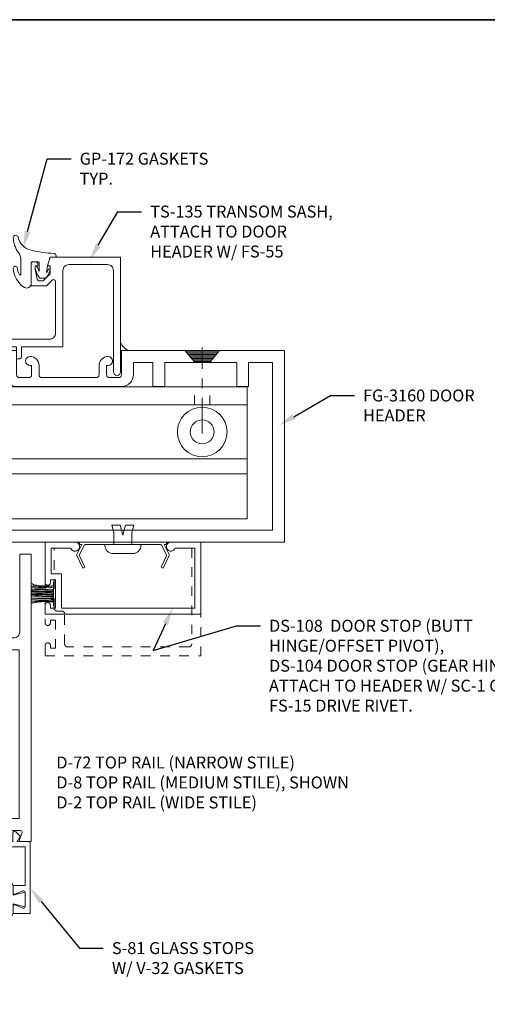
# Model space of a CAD drawing. Units: inches. Extents: x -34 to 37, y 0 to 106.
# Drawn here: x 24 to 29, y 62 to 72 of the extents above; entities that cross this region are included whole.
import ezdxf
from ezdxf import colors
from ezdxf.entities.mleader import LeaderData, LeaderLine
from ezdxf.enums import TextEntityAlignment as Align
from ezdxf.math import Vec2, Vec3

# ---------------------------------------------------------------- set-up
doc = ezdxf.new("R2010")
doc.units = ezdxf.units.IN
doc.header["$MEASUREMENT"] = 0
doc.linetypes.add('CENTER2', pattern=[1.125, 0.75, -0.125, 0.125, -0.125])
doc.linetypes.add('HIDDEN2', pattern=[0.1875, 0.125, -0.0625])
doc.layers.get('0').update_dxf_attribs({"lineweight": 5})
doc.layers.get('defpoints').update_dxf_attribs({"lineweight": 5})
for name, color, linetype, lineweight in [('Extrusion', 1, 'Continuous', 5), ('Fastener', 7, 'Continuous', 5), ('Gasket', 7, 'Continuous', 5), ('Misc', 7, 'Continuous', 5), ('Parts & Accessories', 7, 'Continuous', 5), ('Tag', 7, 'Continuous', 5), ('Text', 6, 'Continuous', 5)]:
    doc.layers.add(name, color=color, linetype=linetype, lineweight=lineweight)
doc.styles.get("Standard").update_dxf_attribs({"font": 'arial.ttf'})

# ---------------------------------------------------------------- blocks, each defined once
blk = doc.blocks.new('Web_Details_Title_Block_Doors')
at = {"layer": 'defpoints'}
blk.add_lwpolyline([(-5, 0.5), (5, 0.5), (5, 11.5), (-5, 11.5)], close=True, dxfattribs=at)
at = {"layer": 'Tag'}
for tag, p, height in [('SYSTEM_001', (-0.5788, 16.4606), 0.25), ('DET_NAME_NO_001', (-1.4418, 15.9641), 0.25), ('DETNO_TITLE_001', (4.0959, 0.128), 0.08)]:
    blk.add_attdef(tag, p, '', height=height, dxfattribs=at)
blk.add_attdef('DATE', text='', height=0.125, dxfattribs=at).set_placement((-5.25, 0.112), align=Align.BOTTOM_LEFT)
blk = doc.blocks.new('s81')
at = {"ltscale": 0.75}
blk.add_lwpolyline([(-0.665, 0.535), (-0.665, 0.46), (-0.793, 0.46), (-0.793, 0.055), (-0.498, 0.055), (-0.167, -0.034), (-0.102, -0.076, -0.853641), (-0.115, -0.104), (-0.505, 0), (-0.662, 0), (-0.662, -0.086, -0.655466), (-0.694, -0.1), (-0.74, -0.057), (-0.708, 0), (-0.843, 0), (-0.843, 0.75), (-0.665, 0.75), (-0.665, 0.675, -0.534901), (-0.687, 0.66), (-0.768, 0.694, 0.534901), (-0.79, 0.679), (-0.79, 0.531, 0.534901), (-0.768, 0.516), (-0.687, 0.55, -0.534901)], format="xyb", close=True, dxfattribs=at)
blk = doc.blocks.new('*U41')
at = {"linetype": 'ByBlock'}
for points in [[(-0.008, 0.075), (-0.008, -0.075), (0.117, -0.044), (0.117, -0.147, 0.414214), (0.137, -0.167), (0.22, -0.167, 0.414214), (0.282, -0.105), (0.282, 0.105, 0.414214), (0.22, 0.167), (0.137, 0.167, 0.414214), (0.117, 0.147), (0.117, 0.044)], [(0.167, -0.127), (0.225, -0.127, 0.414214), (0.247, -0.105), (0.247, 0.105, 0.414214), (0.225, 0.127), (0.167, 0.127, 0.414214), (0.152, 0.112), (0.152, -0.112, 0.414214)]]:
    blk.add_lwpolyline(points, format="xyb", close=True, dxfattribs=at)
blk = doc.blocks.new('Weather_Pile_DS1')
at = {"linetype": 'ByBlock'}
for p, q in [((-0.25, 0.11), (-0.235, 0.104)), ((-0.235, 0.104), (-0.221, 0.095)), ((-0.017, -0.129), (-0.017, 0.131)), ((-0.25, 0.082), (-0.248, 0.082)), ((-0.25, 0.068), (-0.237, 0.069)), ((-0.25, 0.049), (-0.248, 0.049)), ((-0.25, 0.036), (-0.204, 0.044)), ((-0.25, 0.029), (-0.23, 0.029)), ((-0.25, 0.022), (-0.224, 0.02)), ((-0.25, 0.007), (-0.237, 0.007)), ((-0.248, 0.082), (-0.237, 0.082)), ((-0.248, 0.049), (-0.23, 0.051)), ((-0.237, 0.082), (-0.223, 0.084)), ((-0.237, 0.069), (-0.217, 0.069)), ((-0.237, 0.007), (-0.197, 0.006)), ((-0.23, 0.051), (-0.217, 0.053)), ((-0.23, 0.029), (-0.201, 0.029)), ((-0.224, 0.02), (-0.188, 0.02)), ((-0.223, 0.084), (-0.217, 0.082)), ((-0.221, 0.095), (-0.195, 0.091)), ((-0.217, 0.082), (-0.212, 0.08)), ((-0.217, 0.069), (-0.199, 0.069)), ((-0.217, 0.053), (-0.204, 0.055)), ((-0.212, 0.08), (-0.206, 0.084)), ((-0.206, 0.084), (-0.199, 0.084)), ((-0.204, 0.055), (-0.183, 0.055)), ((-0.204, 0.044), (-0.192, 0.044)), ((-0.201, 0.029), (-0.173, 0.029)), ((-0.199, 0.084), (-0.192, 0.082)), ((-0.199, 0.069), (-0.175, 0.067)), ((-0.197, 0.006), (-0.175, 0.004)), ((-0.195, 0.091), (-0.177, 0.087)), ((-0.192, 0.082), (-0.175, 0.076)), ((-0.192, 0.044), (-0.175, 0.044)), ((-0.188, 0.02), (-0.141, 0.02)), ((-0.183, 0.055), (-0.17, 0.055)), ((-0.177, 0.087), (-0.141, 0.086)), ((-0.175, 0.076), (-0.143, 0.078)), ((-0.175, 0.067), (-0.145, 0.067)), ((-0.175, 0.044), (-0.143, 0.044)), ((-0.175, 0.004), (-0.137, 0.004)), ((-0.173, 0.029), (-0.13, 0.027)), ((-0.17, 0.055), (-0.141, 0.053)), ((-0.145, 0.067), (-0.121, 0.066)), ((-0.143, 0.078), (-0.136, 0.08)), ((-0.143, 0.044), (-0.127, 0.044)), ((-0.141, 0.086), (-0.125, 0.084)), ((-0.141, 0.053), (-0.127, 0.053)), ((-0.141, 0.02), (-0.123, 0.02)), ((-0.137, 0.004), (-0.121, 0.002)), ((-0.136, 0.08), (-0.127, 0.078)), ((-0.13, 0.027), (-0.097, 0.026)), ((-0.127, 0.078), (-0.117, 0.078)), ((-0.127, 0.053), (-0.119, 0.051)), ((-0.127, 0.044), (-0.117, 0.042)), ((-0.125, 0.084), (-0.105, 0.082)), ((-0.123, 0.02), (-0.101, 0.016)), ((-0.121, 0.066), (-0.099, 0.067)), ((-0.121, 0.002), (-0.105, 0.002)), ((-0.119, 0.051), (-0.101, 0.049)), ((-0.117, 0.078), (-0.108, 0.078)), ((-0.117, 0.042), (-0.112, 0.04)), ((-0.112, 0.04), (-0.096, 0.04)), ((-0.108, 0.078), (-0.101, 0.076)), ((-0.105, 0.082), (-0.088, 0.082)), ((-0.105, 0.002), (-0.088, 0.002)), ((-0.101, 0.076), (-0.088, 0.078)), ((-0.101, 0.049), (-0.087, 0.046)), ((-0.101, 0.016), (-0.083, 0.016)), ((-0.099, 0.067), (-0.088, 0.066)), ((-0.097, 0.026), (-0.079, 0.027)), ((-0.096, 0.04), (-0.087, 0.04)), ((-0.088, 0.082), (-0.074, 0.082)), ((-0.088, 0.078), (-0.079, 0.078)), ((-0.088, 0.066), (-0.065, 0.064)), ((-0.088, 0.002), (-0.063, 0)), ((-0.087, 0.046), (-0.072, 0.046)), ((-0.087, 0.04), (-0.07, 0.038)), ((-0.083, 0.016), (-0.063, 0.016)), ((-0.079, 0.078), (-0.065, 0.078)), ((-0.079, 0.027), (-0.065, 0.027)), ((-0.074, 0.082), (-0.063, 0.08)), ((-0.072, 0.046), (-0.057, 0.044)), ((-0.07, 0.038), (-0.056, 0.038)), ((-0.065, 0.078), (-0.052, 0.08)), ((-0.065, 0.064), (-0.056, 0.064)), ((-0.065, 0.027), (-0.047, 0.027)), ((-0.063, 0.08), (-0.056, 0.08)), ((-0.063, 0.016), (-0.054, 0.016)), ((-0.063, 0), (-0.057, -0.002)), ((-0.057, 0.044), (-0.048, 0.042)), ((-0.057, -0.002), (-0.043, 0)), ((-0.056, 0.08), (-0.045, 0.08)), ((-0.056, 0.064), (-0.048, 0.066)), ((-0.056, 0.038), (-0.047, 0.038)), ((-0.054, 0.016), (-0.043, 0.016)), ((-0.052, 0.08), (-0.045, 0.082)), ((-0.048, 0.066), (-0.043, 0.066)), ((-0.048, 0.042), (-0.039, 0.044)), ((-0.047, 0.038), (-0.036, 0.04)), ((-0.047, 0.027), (-0.037, 0.027)), ((-0.045, 0.082), (-0.037, 0.084)), ((-0.045, 0.08), (-0.039, 0.08)), ((-0.043, 0.066), (-0.032, 0.066)), ((-0.043, 0.016), (-0.028, 0.018)), ((-0.043, 0), (-0.032, 0)), ((-0.039, 0.08), (-0.034, 0.08)), ((-0.039, 0.044), (-0.034, 0.044)), ((-0.037, 0.084), (-0.03, 0.084)), ((-0.037, 0.027), (-0.03, 0.027)), ((-0.036, 0.04), (-0.028, 0.04)), ((-0.034, 0.08), (-0.023, 0.084)), ((-0.034, 0.044), (-0.028, 0.046)), ((-0.032, 0.066), (-0.028, 0.066)), ((-0.032, 0), (-0.021, 0)), ((-0.03, 0.084), (-0.023, 0.084)), ((-0.03, 0.027), (-0.017, 0.027)), ((-0.028, 0.046), (-0.023, 0.047)), ((-0.028, 0.04), (-0.017, 0.039)), ((-0.028, 0.018), (-0.019, 0.02)), ((-0.023, 0.084), (-0.019, 0.084)), ((-0.023, 0.047), (-0.017, 0.047)), ((-0.021, 0), (-0.017, 0.001)), ((-0.019, 0.084), (-0.017, 0.084)), ((-0.019, 0.02), (-0.017, 0.02)), ((-0.25, -0.005), (-0.221, -0.005)), ((-0.25, -0.02), (-0.239, -0.02)), ((-0.25, -0.033), (-0.219, -0.031)), ((-0.25, -0.048), (-0.219, -0.045)), ((-0.25, -0.063), (-0.244, -0.062)), ((-0.25, -0.079), (-0.208, -0.074)), ((-0.25, -0.098), (-0.21, -0.087)), ((-0.248, -0.1), (-0.226, -0.094)), ((-0.244, -0.062), (-0.215, -0.062)), ((-0.239, -0.02), (-0.21, -0.018)), ((-0.226, -0.094), (-0.208, -0.091)), ((-0.221, -0.005), (-0.188, -0.005)), ((-0.219, -0.031), (-0.193, -0.029)), ((-0.219, -0.045), (-0.183, -0.047)), ((-0.215, -0.062), (-0.19, -0.062)), ((-0.21, -0.018), (-0.183, -0.018)), ((-0.21, -0.087), (-0.147, -0.078)), ((-0.208, -0.074), (-0.175, -0.076)), ((-0.208, -0.091), (-0.192, -0.087)), ((-0.193, -0.029), (-0.179, -0.029)), ((-0.192, -0.087), (-0.181, -0.085)), ((-0.19, -0.062), (-0.173, -0.064)), ((-0.188, -0.005), (-0.145, -0.005)), ((-0.183, -0.018), (-0.17, -0.018)), ((-0.183, -0.047), (-0.145, -0.047)), ((-0.181, -0.085), (-0.166, -0.084)), ((-0.179, -0.029), (-0.136, -0.029)), ((-0.175, -0.076), (-0.145, -0.076)), ((-0.173, -0.064), (-0.141, -0.064)), ((-0.17, -0.018), (-0.136, -0.02)), ((-0.166, -0.084), (-0.139, -0.082)), ((-0.147, -0.078), (-0.123, -0.074)), ((-0.145, -0.005), (-0.125, -0.005)), ((-0.145, -0.047), (-0.123, -0.047)), ((-0.145, -0.076), (-0.125, -0.076)), ((-0.141, -0.064), (-0.121, -0.065)), ((-0.139, -0.082), (-0.119, -0.08)), ((-0.136, -0.02), (-0.117, -0.022)), ((-0.136, -0.029), (-0.121, -0.031)), ((-0.125, -0.005), (-0.099, -0.009)), ((-0.125, -0.076), (-0.108, -0.078)), ((-0.123, -0.047), (-0.103, -0.047)), ((-0.123, -0.074), (-0.094, -0.071)), ((-0.121, -0.031), (-0.097, -0.031)), ((-0.121, -0.065), (-0.099, -0.065)), ((-0.119, -0.08), (-0.108, -0.08)), ((-0.117, -0.022), (-0.099, -0.024)), ((-0.108, -0.078), (-0.094, -0.076)), ((-0.108, -0.08), (-0.092, -0.082)), ((-0.103, -0.047), (-0.088, -0.047)), ((-0.099, -0.009), (-0.09, -0.009)), ((-0.099, -0.024), (-0.077, -0.024)), ((-0.099, -0.065), (-0.085, -0.065)), ((-0.097, -0.031), (-0.083, -0.031)), ((-0.094, -0.071), (-0.072, -0.067)), ((-0.094, -0.076), (-0.083, -0.076)), ((-0.092, -0.082), (-0.077, -0.082)), ((-0.09, -0.009), (-0.077, -0.011)), ((-0.088, -0.047), (-0.072, -0.049)), ((-0.085, -0.065), (-0.076, -0.065)), ((-0.083, -0.031), (-0.063, -0.031)), ((-0.083, -0.076), (-0.068, -0.076)), ((-0.077, -0.011), (-0.065, -0.011)), ((-0.077, -0.024), (-0.061, -0.024)), ((-0.077, -0.082), (-0.065, -0.084)), ((-0.076, -0.065), (-0.065, -0.064)), ((-0.072, -0.049), (-0.061, -0.049)), ((-0.072, -0.067), (-0.05, -0.06)), ((-0.068, -0.076), (-0.057, -0.078)), ((-0.065, -0.011), (-0.054, -0.011)), ((-0.065, -0.064), (-0.05, -0.064)), ((-0.065, -0.084), (-0.054, -0.084)), ((-0.063, -0.031), (-0.047, -0.033)), ((-0.061, -0.024), (-0.039, -0.024)), ((-0.061, -0.049), (-0.05, -0.049)), ((-0.057, -0.078), (-0.05, -0.078)), ((-0.054, -0.011), (-0.045, -0.011)), ((-0.054, -0.084), (-0.037, -0.084)), ((-0.05, -0.049), (-0.039, -0.049)), ((-0.05, -0.06), (-0.034, -0.056)), ((-0.05, -0.064), (-0.039, -0.064)), ((-0.05, -0.078), (-0.043, -0.08)), ((-0.047, -0.033), (-0.036, -0.034)), ((-0.045, -0.011), (-0.028, -0.009)), ((-0.043, -0.08), (-0.032, -0.08)), ((-0.039, -0.024), (-0.032, -0.024)), ((-0.039, -0.049), (-0.027, -0.047)), ((-0.039, -0.064), (-0.032, -0.064)), ((-0.037, -0.084), (-0.03, -0.084)), ((-0.036, -0.034), (-0.027, -0.034)), ((-0.034, -0.056), (-0.025, -0.056)), ((-0.032, -0.024), (-0.025, -0.022)), ((-0.032, -0.064), (-0.028, -0.064)), ((-0.032, -0.08), (-0.027, -0.08)), ((-0.03, -0.084), (-0.025, -0.084)), ((-0.028, -0.009), (-0.021, -0.009)), ((-0.028, -0.064), (-0.025, -0.064)), ((-0.027, -0.034), (-0.017, -0.034)), ((-0.027, -0.047), (-0.021, -0.047)), ((-0.027, -0.08), (-0.019, -0.08)), ((-0.025, -0.022), (-0.019, -0.02)), ((-0.025, -0.056), (-0.017, -0.058)), ((-0.025, -0.064), (-0.017, -0.063)), ((-0.025, -0.084), (-0.021, -0.084)), ((-0.021, -0.009), (-0.017, -0.006)), ((-0.021, -0.047), (-0.017, -0.047)), ((-0.019, -0.02), (-0.017, -0.02)), ((-0.019, -0.08), (-0.017, -0.08))]:
    blk.add_line(p, q, dxfattribs=at)
blk = doc.blocks.new('fg3160')
at = {"ltscale": 0.75}
for points in [[(1.937, 0.844, 0.414214), (1.843, 0.938, 1), (1.843, 0.844), (1.859, 0.844), (1.859, 0.749, -0.414214), (1.828, 0.718), (1.733, 0.718, -0.414214), (1.702, 0.749), (1.702, 1), (0, 1), (0, -1), (4.5, -1), (4.5, 1), (2.798, 1), (2.798, 0.749, -0.414214), (2.767, 0.718), (2.672, 0.718, -0.414214), (2.641, 0.749), (2.641, 0.844), (2.657, 0.844, 1), (2.657, 0.938, 0.414214), (2.563, 0.844), (2.563, 0.749, -0.414214), (2.532, 0.718), (1.968, 0.718, -0.414214), (1.937, 0.749)], [(1.702, 0.625), (2.798, 0.625, 0.414214), (2.923, 0.75), (2.923, 0.875), (3.125, 0.875), (3.125, 0.625), (3.25, 0.625), (3.25, 0.875), (4, 0.875), (4, 0.625), (4.125, 0.625), (4.125, 0.875), (4.375, 0.875), (4.375, -0.875), (0.125, -0.875), (0.125, 0.875), (0.375, 0.875), (0.375, 0.625), (0.5, 0.625), (0.5, 0.875), (1.25, 0.875), (1.25, 0.625), (1.375, 0.625), (1.375, 0.875), (1.577, 0.875), (1.577, 0.75, 0.414214)]]:
    blk.add_lwpolyline(points, format="xyb", close=True, dxfattribs=at)
blk = doc.blocks.new('pfh_10s')
at = {"linetype": 'Continuous'}
for p, q in [((-0.182, 0), (0.18, 0)), ((-0.086, -0.115), (-0.182, 0)), ((0.085, -0.115), (0.181, 0)), ((-0.172, -0.014), (0.169, -0.014)), ((0.158, -0.028), (-0.159, -0.028)), ((-0.147, -0.042), (0.146, -0.042)), ((0.133, -0.056), (-0.136, -0.056)), ((-0.124, -0.068), (0.123, -0.068)), ((0.11, -0.082), (-0.111, -0.082)), ((-0.101, -0.096), (0.1, -0.096)), ((0.088, -0.11), (-0.089, -0.11)), ((0.085, -0.115), (-0.086, -0.115))]:
    blk.add_line(p, q, dxfattribs=at)
at = {"linetype": 'CENTER2', "ltscale": 0.5}
blk.add_line((0, -0.867), (0, 0.031), dxfattribs=at)
blk = doc.blocks.new('COC_Clip')
at = {"layer": 'Misc', "linetype": 'HIDDEN2', "ltscale": 0.5}
for p, q in [((0.81, 0.432), (0.81, 0.62)), ((0.969, 0.432), (0.969, 0.62)), ((3.56, 0.432), (3.56, 0.62)), ((3.719, 0.432), (3.719, 0.62))]:
    blk.add_line(p, q, dxfattribs=at)
at = {"layer": 'Misc', "ltscale": 0.5}
for p, q in [((4.109, 0.432), (0.421, 0.432)), ((4.109, -0.13), (0.421, -0.13)), ((4.109, -0.286), (0.421, -0.286))]:
    blk.add_line(p, q, dxfattribs=at)
blk.add_lwpolyline([(4.109, -0.755), (4.109, 0.62), (0.421, 0.62), (0.421, -0.755)], close=True, dxfattribs=at)
for centre, radius in [((0.89, 0.15), 0.259), ((3.64, 0.15), 0.259), ((0.89, 0.151), 0.125), ((3.64, 0.151), 0.125)]:
    blk.add_circle(centre, radius, dxfattribs=at)
blk.add_blockref('pfh_10s', (0.89, 1))
at = {"xscale": -1}
blk.add_blockref('pfh_10s', (3.64, 1), dxfattribs=at)
blk = doc.blocks.new('sc1')
at = {"ltscale": 0.75}
blk.add_lwpolyline([(0.455, 0.131, 0.23333), (0.455, 0.142), (0.398, 0.261), (0.42, 0.272), (0.483, 0.141, -0.23333), (0.483, 0.13), (0.429, 0.025), (0.455, 0.025), (0.455, 0), (-0.455, 0), (-0.455, 0.025), (-0.429, 0.025), (-0.483, 0.13, -0.23333), (-0.483, 0.141), (-0.42, 0.272), (-0.398, 0.261), (-0.455, 0.142, 0.23333), (-0.455, 0.131), (-0.404, 0.032, 0.282029), (-0.393, 0.025), (0.393, 0.025, 0.282029), (0.404, 0.032)], format="xyb", close=True, dxfattribs=at)
blk = doc.blocks.new('*U87')
at = {"linetype": 'ByBlock', "ltscale": 0.25}
blk.add_lwpolyline([(-0.094, -0.104, 0.414214), (-0.01, -0.188), (0, -0.188), (0, 0.188), (-0.01, 0.188, 0.414214), (-0.094, 0.104)], format="xyb", close=True, dxfattribs=at)
blk.add_lwpolyline([(0, 0.094), (0.125, 0.094), (0.203, 0.115), (0.203, 0.028), (0.097, 0), (0.203, -0.028), (0.203, -0.115), (0.125, -0.094), (0, -0.094)], dxfattribs=at)
blk = doc.blocks.new('ds108')
at = {"ltscale": 0.75}
blk.add_lwpolyline([(-0.535, 0.062, -1.949733), (-0.49, 0), (-0.803, 0), (-0.803, 0.423, -1), (-0.748, 0.423), (-0.748, 0.393), (-0.693, 0.393), (-0.693, 0.688), (-0.748, 0.688), (-0.748, 0.658, -1), (-0.803, 0.658), (-0.803, 0.75), (0.822, 0.75), (0.822, 0), (0.51, 0, -1.949733), (0.555, 0.062), (0.76, 0.062), (0.76, 0.688), (-0.631, 0.688), (-0.631, 0.331), (-0.74, 0.331), (-0.74, 0.062)], format="xyb", close=True, dxfattribs=at)
blk = doc.blocks.new('ds104')
at = {"linetype": 'ByBlock', "ltscale": 0.75}
blk.add_lwpolyline([(0.688, -1.094), (-0.578, -1.094, -0.414214), (-0.609, -1.063), (-0.609, -0.75, 0.414214), (-0.64, -0.719), (-0.688, -0.719, -0.414214), (-0.719, -0.688), (-0.719, -0.062), (-0.545, -0.062, 1.949733), (-0.501, 0), (-0.812, 0), (-0.812, -0.843, 1), (-0.758, -0.843), (-0.758, -0.813), (-0.703, -0.813), (-0.703, -1.108), (-0.758, -1.108), (-0.758, -1.078, 1), (-0.812, -1.078), (-0.812, -1.188), (0.812, -1.188), (0.812, 0), (0.501, 0, 1.949733), (0.545, -0.062), (0.718, -0.062), (0.718, -1.063, -0.414214)], format="xyb", close=True, dxfattribs=at)
blk = doc.blocks.new('D8')
blk.add_lwpolyline([(0.38, 0.115), (0.064, 0.115, 0.773029), (0.056, 0.085), (0.155, 0.03, -0.773029), (0.147, 0), (-0.147, 0, -0.773029), (-0.155, 0.03), (-0.056, 0.085, 0.773029), (-0.064, 0.115), (-0.38, 0.115), (-0.4, 0.135), (-0.42, 0.115), (-0.744, 0.115, 0.527743), (-0.759, 0.093), (-0.731, 0.022, -0.527743), (-0.746, 0), (-0.855, 0), (-0.855, 3), (-0.735, 3), (-0.735, 2.187, 0.414214), (-0.673, 2.125), (-0.42, 2.125), (-0.4, 2.105), (-0.38, 2.125), (0.38, 2.125), (0.4, 2.105), (0.42, 2.125), (0.673, 2.125, 0.414214), (0.735, 2.187), (0.735, 3), (0.855, 3), (0.855, 0), (0.746, 0, -0.527743), (0.731, 0.022), (0.759, 0.093, 0.527743), (0.744, 0.115), (0.42, 0.115), (0.4, 0.135)], format="xyb", close=True)
blk.add_lwpolyline([(-0.73, 0.24), (0.73, 0.24), (0.73, 2), (-0.73, 2)], close=True)
blk = doc.blocks.new('*U3')
at = {"linetype": 'ByBlock', "ltscale": 0.5}
blk.add_lwpolyline([(-0.346, -0.108, 0.095962), (-0.321, -0.183, 0.769945), (-0.306, -0.179), (-0.306, -0.027, 0.167358), (-0.332, 0.05, -0.167358), (-0.385, 0.204, -0.886362), (-0.336, 0.209, 0.279629), (-0.198, 0.072, 0.05017), (0.037, 0.039, -0.402851), (0.061, 0.014), (0.061, 0), (0, 0), (-0.029, -0.09), (-0.038, -0.159, 0.035421), (-0.019, -0.129, -0.952336), (-0.001, -0.137, -0.108056), (-0.048, -0.221), (-0.104, -0.221, -0.181751), (-0.158, -0.1, -0.795624), (-0.139, -0.096, 0.03612), (-0.114, -0.147), (-0.114, -0.06, 0.414214), (-0.124, -0.05), (-0.188, -0.05, 0.414214), (-0.198, -0.06), (-0.198, -0.276, -0.592529), (-0.27, -0.316, -0.246142), (-0.385, -0.114, -0.885876)], format="xyb", close=True, dxfattribs=at)
blk = doc.blocks.new('ts135')
blk.add_lwpolyline([(0.652, 2.713), (1.71, 2.713, -0.414214), (1.772, 2.651), (1.772, 2.248, -0.414214), (1.71, 2.186), (0.915, 2.186), (0.915, 1.752), (0.805, 1.752, 0.414214), (0.79, 1.737), (0.79, 1.702), (0.915, 1.702), (0.915, 1.361), (0.875, 1.361), (0.875, 1.311), (0.915, 1.311), (0.915, 0.962), (0.875, 0.962), (0.875, 0.912), (0.915, 0.912), (0.915, 0.343), (0.875, 0.343), (0.875, 0.293), (0.915, 0.293), (0.915, 0.168), (1.065, 0.168), (1.065, 0.283), (1.05, 0.283), (0.975, 0.228), (0.975, 0.702, -0.414214), (1.006, 0.733), (1.047, 0.733, -0.414214), (1.078, 0.702), (1.078, 0.599, 0.414214), (1.109, 0.568), (1.128, 0.568), (1.128, 0.793), (1.108, 0.813), (1.088, 0.793), (1.068, 0.813), (1.048, 0.793), (1.024, 0.793, -0.414214), (0.993, 0.824), (0.993, 1.121), (0.978, 1.136), (0.993, 1.151), (0.993, 2.046, -0.414214), (1.055, 2.108), (1.596, 2.108, -0.668179), (1.61, 2.074), (1.55, 2.014), (1.55, 1.855), (1.78, 1.855, 0.414214), (1.8, 1.875), (1.8, 1.904, 0.414214), (1.78, 1.924), (1.76, 1.924), (1.76, 1.895), (1.722, 1.895), (1.62, 1.917, -0.354119), (1.604, 1.936), (1.604, 1.98), (1.677, 2.053), (1.76, 2.053), (1.76, 2.024), (1.85, 2.053), (1.85, 2.788), (0.652, 2.788, 1)], format="xyb", close=True)

msp = doc.modelspace()

# ---------------------------------------------------------------- hatches: boundary and pattern name
h = msp.add_hatch()
h.set_pattern_fill('DOTS', color=3, scale=0.375)
h.set_pattern_definition([(0, (-161.279927, -62.37318), (0.01171875, 0.0234375), [0, -0.0234375])])
h.paths.add_polyline_path([(25.277743, 68.296598, -0.12095349), (25.289526, 68.297916), (25.289526, 68.16153), (25.364526, 68.16153), (25.364526, 68.50988, 0.230205855), (25.452538, 68.42153), (25.374526, 68.42153), (25.374526, 68.17053, -0.414213562), (25.343526, 68.13953), (25.248526, 68.13953, -0.414213562), (25.217526, 68.17053), (25.217526, 68.26553), (25.233526, 68.26553, 0.316182495)])

# ---------------------------------------------------------------- linework, layer by layer
at = {"color": 3}
for centre, radius, start, end in [((25.499393, 68.55622), 0.142607, 198.9624908, 250.818355), ((25.286318, 68.273258), 0.024865, 82.5889586, 110.1754499)]:
    msp.add_arc(centre, radius, start, end, dxfattribs=at)
at = {"layer": 'Misc', "lineweight": 35}
msp.add_lwpolyline([(-31.25, 71.875), (31.25, 71.875), (31.25, 3.125), (-31.25, 3.125)], close=True, dxfattribs=at)

# ---------------------------------------------------------------- block references
at = {"layer": 'Extrusion', "xscale": -1}
for name, p, rotation in [('ts135', (22.576526, 67.54653), 270), ('ds108', (25.379026, 66.42153), 180)]:
    msp.add_blockref(name, p, dxfattribs=dict(at, rotation=rotation))
at = {"layer": 'Extrusion'}
for name, p in [('fg3160', (22.576526, 67.42153)), ('D8', (23.576526, 63.29653))]:
    msp.add_blockref(name, p, dxfattribs=at)
at = {"layer": 'Extrusion', "linetype": 'HIDDEN2'}
msp.add_blockref('ds104', (25.389026, 66.42153), dxfattribs=at)
at = {"layer": 'Extrusion', "rotation": 180}
msp.add_blockref('s81', (23.576526, 63.29653), dxfattribs=at)
at = {"layer": 'Fastener', "rotation": 90}
msp.add_blockref('*U87', (25.389026, 66.39653), dxfattribs=at)
at = {"layer": 'Gasket', "color": 3}
msp.add_blockref('*U3', (24.629526, 69.39653), dxfattribs=at)
at = {"layer": 'Gasket'}
msp.add_blockref('Weather_Pile_DS1', (24.681124, 65.88103), dxfattribs=at)
at = {"layer": 'Gasket', "rotation": 180}
msp.add_blockref('*U41', (24.358753, 62.69153), dxfattribs=at)
at = {"layer": 'Misc'}
msp.add_blockref('COC_Clip', (22.576526, 67.42153), dxfattribs=at)
at = {"layer": 'Parts & Accessories', "rotation": 180}
msp.add_blockref('sc1', (25.389026, 66.42153), dxfattribs=at)
at = {"layer": 'Text', "xscale": 6.25, "yscale": 6.25, "zscale": 6.25}
msp.add_blockref('Web_Details_Title_Block_Doors', (0, 0), dxfattribs=at)

# ---------------------------------------------------------------- texts
at = {"layer": 'Text', "insert": (24.693306, 63.913121), "char_height": 0.125, "attachment_point": 4}
msp.add_mtext_dynamic_manual_height_columns('{\\fArial|b1|i0|c0|p34;D-72 }TOP RAIL (NARROW STILE)\\P{\\fArial|b1|i0|c0|p34;D-8} TOP RAIL (MEDIUM STILE), SHOWN\\P{\\fArial|b1|i0|c0|p34;D-2} TOP RAIL (WIDE STILE)', width=3.74428809, gutter_width=0.625, heights=[0], dxfattribs=at)

# ---------------------------------------------------------------- leaders
at = {"layer": 'Text'}
ml = msp.add_multileader_mtext('Standard', dxfattribs=at)
ml.set_content('{\\fArial|b1|i0|c0|p34;GP-172} GASKETS TYP.', color=256)
ml.set_leader_properties()
ml.build(insert=Vec2(0, 0))
ml.multileader.update_dxf_attribs({"dogleg_length": 0.25, "arrow_head_size": 0.18})
ctx = ml.context
ctx.base_point, ctx.char_height, ctx.arrow_head_size, ctx.landing_gap_size, ctx.plane_origin = Vec3(24.846982, 70.422989), 0.125, 0.18, 0.09, Vec3(24.352152, 69.509272)
notes = []
notes.append((ctx, [(0, (1, 1, 0), (24.596982, 70.422989), (1, 0), 0.25, [(0, [(24.346743, 69.489086)], 0, [])])]))
ctx.mtext.insert, ctx.mtext.width, ctx.mtext.flow_direction = Vec3(24.936982, 70.486555), 1.35579266, 5
ml = msp.add_multileader_mtext('Standard', dxfattribs=at)
ml.set_content('{\\fArial|b1|i0|c0|p34;TS-135} TRANSOM SASH,\\P{\\C7;ATTACH TO DOOR HEADER W/ \\fArial|b1|i0|c0|p34;FS-55}', color=256)
ml.set_leader_properties()
ml.build(insert=Vec2(0, 0))
ml.multileader.update_dxf_attribs({"dogleg_length": 0.25, "arrow_head_size": 0.18})
ctx = ml.context
ctx.base_point, ctx.char_height, ctx.arrow_head_size, ctx.landing_gap_size, ctx.plane_origin = Vec3(25.583927, 69.870907), 0.125, 0.18, 0.09, Vec3(25.041542, 69.364482)
notes.append((ctx, [(0, (1, 1, 0), (25.333927, 69.870907), (1, 0), 0.25, [(0, [(25.041542, 69.364482)], 0, [])])]))
ctx.mtext.insert, ctx.mtext.width, ctx.mtext.flow_direction = Vec3(25.673927, 69.934516), 2.06838035, 5
ml = msp.add_multileader_mtext('Standard', dxfattribs=at)
ml.set_content('{\\fArial|b1|i0|c0|p34;FG-3160} DOOR HEADER', color=256)
ml.set_leader_properties()
ml.build(insert=Vec2(0, 0))
ml.multileader.update_dxf_attribs({"dogleg_length": 0.25, "arrow_head_size": 0.18})
ctx = ml.context
ctx.base_point, ctx.char_height, ctx.arrow_head_size, ctx.landing_gap_size, ctx.plane_origin = Vec3(27.805667, 67.952364), 0.125, 0.18, 0.09, Vec3(27.016726, 67.641206)
notes.append((ctx, [(0, (1, 1, 0), (27.555667, 67.952364), (1, 0), 0.25, [(0, [(27.016726, 67.641206)], 0, [])])]))
ctx.mtext.insert, ctx.mtext.width, ctx.mtext.flow_direction = Vec3(27.895667, 68.014864), 1.28786545, 5
ml = msp.add_multileader_mtext('Standard', dxfattribs=at)
ml.set_content('{\\fArial|b1|i0|c0|p34;DS-108 } DOOR STOP (BUTT HINGE/OFFSET PIVOT),\\P{\\fArial|b1|i0|c0|p34;DS-104 }DOOR STOP (GEAR HINGE).\\P{\\C7;ATTACH TO HEADER W/ \\fArial|b1|i0|c0|p34;SC-1 \\fArial|b0|i0|c0|p34;CLIP & \\fArial|b1|i0|c0|p34;FS-15 \\fArial|b0|i0|c0|p34;DRIVE RIVET.}', color=256)
ml.set_leader_properties()
ml.build(insert=Vec2(0, 0))
ml.multileader.update_dxf_attribs({"dogleg_length": 0.25, "arrow_head_size": 0.18})
ctx = ml.context
ctx.base_point, ctx.char_height, ctx.arrow_head_size, ctx.landing_gap_size, ctx.plane_origin = Vec3(26.824161, 65.547341), 0.125, 0.18, 0.09, Vec3(25.906757, 66.157014)
notes.append((ctx, [(0, (1, 1, 0), (26.574161, 65.547341), (1, 0), 0.25, [(1, [(25.906757, 65.73353), (25.706293, 65.289111)], 0, [])])]))
ctx.mtext.insert, ctx.mtext.width, ctx.mtext.flow_direction = Vec3(26.914161, 65.611291), 3.06180194, 5
ml = msp.add_multileader_mtext('Standard', dxfattribs=at)
ml.set_content('{\\fArial|b1|i0|c0|p34;S-81} GLASS STOPS W/ {\\fArial|b1|i0|c0|p34;V-32} GASKETS', color=256)
ml.set_leader_properties()
ml.build(insert=Vec2(0, 0))
ml.multileader.update_dxf_attribs({"dogleg_length": 0.25, "arrow_head_size": 0.18})
ctx = ml.context
ctx.base_point, ctx.char_height, ctx.arrow_head_size, ctx.landing_gap_size, ctx.plane_origin = Vec3(25.183672, 62.183187), 0.125, 0.18, 0.09, Vec3(26.370631, 61.471016)
notes.append((ctx, [(1, (1, 1, 0), (24.933672, 62.183187), (1, 0), 0.25, [(0, [(24.419526, 62.811015)], 0, [])])]))
ctx.mtext.insert, ctx.mtext.width, ctx.mtext.flow_direction = Vec3(25.273672, 62.246753), 1.66922877, 5
for ctx, leaders in notes:
    for number, flags, end, landing, length, lines in leaders:
        leader = LeaderData()
        leader.index, (leader.has_last_leader_line, leader.has_dogleg_vector, leader.attachment_direction) = number, flags
        leader.last_leader_point, leader.dogleg_vector, leader.dogleg_length = Vec3(end), Vec3(landing), length
        for number, points, colour, breaks in lines:
            line = LeaderLine()
            line.index, line.vertices, line.color, line.breaks = number, Vec3.list(points), colors.encode_raw_color(colour), breaks
            leader.lines.append(line)
        ctx.leaders.append(leader)

doc.saveas('drawing.dxf')
